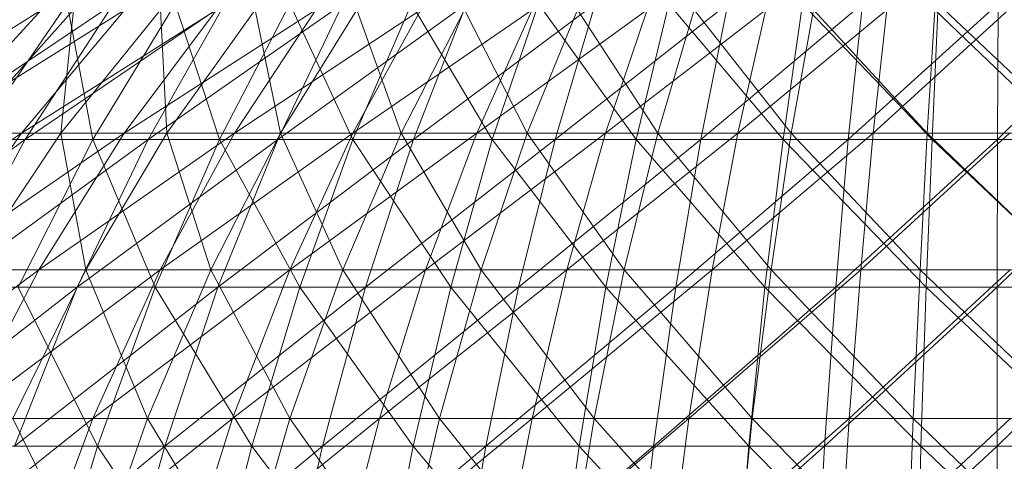
# Model space of a CAD drawing. Units: inches. Extents: x 7685 to 14405, y -1673 to 3079.
# Drawn here: x 12418 to 12442, y 2419 to 2429 of the extents above; entities that cross this region are included whole.
import ezdxf

# ---------------------------------------------------------------- set-up
doc = ezdxf.new("R2010")
doc.units = ezdxf.units.IN
doc.header["$MEASUREMENT"] = 0

msp = doc.modelspace()

# ---------------------------------------------------------------- linework, layer by layer
at = {"lineweight": 9}
for p, q in [((12420.674, 2429.566), (12415.802, 2426.29)), ((12419.558, 2429.566), (12417.313, 2426.29)), ((12420.674, 2429.566), (12418.546, 2426.29)), ((12423.36, 2429.566), (12418.546, 2426.29)), ((12419.558, 2429.566), (12420.174, 2426.29)), ((12422.162, 2429.566), (12420.174, 2426.29)), ((12423.36, 2429.566), (12421.511, 2426.29)), ((12426.208, 2429.566), (12421.511, 2426.29)), ((12422.162, 2429.566), (12423.232, 2426.29)), ((12424.929, 2429.566), (12423.232, 2426.29)), ((12426.208, 2429.566), (12424.639, 2426.29)), ((12429.196, 2429.566), (12424.639, 2426.29)), ((12424.929, 2429.566), (12426.452, 2426.29)), ((12427.871, 2429.566), (12426.452, 2426.29)), ((12427.871, 2429.566), (12429.813, 2426.29)), ((12429.196, 2429.566), (12427.917, 2426.29)), ((12432.301, 2429.566), (12427.917, 2426.29)), ((12430.929, 2429.566), (12429.813, 2426.29)), ((12430.929, 2429.566), (12433.289, 2426.29)), ((12432.301, 2429.566), (12431.336, 2426.29)), ((12435.498, 2429.566), (12431.336, 2426.29)), ((12434.08, 2429.566), (12433.289, 2426.29)), ((12434.08, 2429.566), (12436.836, 2426.29)), ((12435.498, 2429.566), (12434.847, 2426.29)), ((12438.754, 2429.566), (12434.847, 2426.29)), ((12437.301, 2429.566), (12436.836, 2426.29)), ((12437.301, 2429.566), (12440.428, 2426.29)), ((12438.754, 2429.566), (12438.405, 2426.29)), ((12442.021, 2429.566), (12438.405, 2426.29)), ((12440.58, 2429.566), (12440.428, 2426.29)), ((12440.58, 2429.566), (12444.033, 2426.29)), ((12442.021, 2429.566), (12442.01, 2426.29)), ((12445.3, 2429.566), (12442.01, 2426.29)), ((12414.186, 2426.44), (12418.941, 2429.421)), ((12416.197, 2426.44), (12420.953, 2429.421)), ((12416.197, 2426.44), (12418.941, 2429.421)), ((12417.058, 2426.44), (12419.709, 2429.421)), ((12418.453, 2426.44), (12423.162, 2429.421)), ((12418.453, 2426.44), (12420.953, 2429.421)), ((12419.406, 2426.44), (12419.709, 2429.421)), ((12419.406, 2426.44), (12421.813, 2429.421)), ((12420.93, 2426.44), (12425.557, 2429.421)), ((12420.93, 2426.44), (12423.162, 2429.421)), ((12421.964, 2426.44), (12421.813, 2429.421)), ((12421.964, 2426.44), (12424.092, 2429.421)), ((12423.592, 2426.44), (12428.092, 2429.421)), ((12423.592, 2426.44), (12425.557, 2429.421)), ((12424.708, 2426.44), (12424.092, 2429.421)), ((12424.708, 2426.44), (12426.545, 2429.421)), ((12426.452, 2426.44), (12430.778, 2429.421)), ((12426.452, 2426.44), (12428.092, 2429.421)), ((12427.615, 2426.44), (12426.545, 2429.421)), ((12427.615, 2426.44), (12429.15, 2429.421)), ((12430.662, 2426.44), (12429.15, 2429.421)), ((12429.441, 2426.44), (12433.557, 2429.421)), ((12429.441, 2426.44), (12430.778, 2429.421)), ((12430.662, 2426.44), (12431.871, 2429.421)), ((12433.812, 2426.44), (12431.871, 2429.421)), ((12432.545, 2426.44), (12436.417, 2429.421)), ((12432.545, 2426.44), (12433.557, 2429.421)), ((12433.812, 2426.44), (12434.685, 2429.421)), ((12437.033, 2426.44), (12434.685, 2429.421)), ((12435.743, 2426.44), (12439.335, 2429.421)), ((12435.743, 2426.44), (12436.417, 2429.421)), ((12437.033, 2426.44), (12437.568, 2429.421)), ((12440.312, 2426.44), (12437.568, 2429.421)), ((12439.01, 2426.44), (12442.277, 2429.421)), ((12439.01, 2426.44), (12439.335, 2429.421)), ((12440.312, 2426.44), (12440.498, 2429.421)), ((12443.603, 2426.44), (12440.498, 2429.421)), ((12413.686, 2423.141), (12418.453, 2426.44)), ((12416.151, 2423.141), (12420.93, 2426.44)), ((12416.151, 2423.141), (12418.453, 2426.44)), ((12418.453, 2426.44), (12416.197, 2426.44)), ((12417.058, 2426.44), (12419.406, 2426.44)), ((12417.209, 2423.141), (12419.406, 2426.44)), ((12420.93, 2426.44), (12418.453, 2426.44)), ((12418.872, 2423.141), (12423.592, 2426.44)), ((12418.872, 2423.141), (12420.93, 2426.44)), ((12420.011, 2423.141), (12419.406, 2426.44)), ((12419.406, 2426.44), (12421.964, 2426.44)), ((12420.011, 2423.141), (12421.964, 2426.44)), ((12423.592, 2426.44), (12420.93, 2426.44)), ((12421.802, 2423.141), (12426.452, 2426.44)), ((12421.802, 2423.141), (12423.592, 2426.44)), ((12423.022, 2423.141), (12421.964, 2426.44)), ((12421.964, 2426.44), (12424.708, 2426.44)), ((12423.022, 2423.141), (12424.708, 2426.44)), ((12426.452, 2426.44), (12423.592, 2426.44)), ((12426.208, 2423.141), (12424.708, 2426.44)), ((12424.708, 2426.44), (12427.615, 2426.44)), ((12424.929, 2423.141), (12429.441, 2426.44)), ((12424.929, 2423.141), (12426.452, 2426.44)), ((12426.208, 2423.141), (12427.615, 2426.44)), ((12429.441, 2426.44), (12426.452, 2426.44)), ((12429.545, 2423.141), (12427.615, 2426.44)), ((12427.615, 2426.44), (12430.662, 2426.44)), ((12428.208, 2423.141), (12432.545, 2426.44)), ((12428.208, 2423.141), (12429.441, 2426.44)), ((12432.545, 2426.44), (12429.441, 2426.44)), ((12429.545, 2423.141), (12430.662, 2426.44)), ((12432.999, 2423.141), (12430.662, 2426.44)), ((12430.662, 2426.44), (12433.812, 2426.44)), ((12431.615, 2423.141), (12435.743, 2426.44)), ((12431.615, 2423.141), (12432.545, 2426.44)), ((12435.743, 2426.44), (12432.545, 2426.44)), ((12432.999, 2423.141), (12433.812, 2426.44)), ((12436.545, 2423.141), (12433.812, 2426.44)), ((12433.812, 2426.44), (12437.033, 2426.44)), ((12435.126, 2423.141), (12439.01, 2426.44)), ((12435.126, 2423.141), (12435.743, 2426.44)), ((12439.01, 2426.44), (12435.743, 2426.44)), ((12436.545, 2423.141), (12437.033, 2426.44)), ((12440.138, 2423.141), (12437.033, 2426.44)), ((12437.033, 2426.44), (12440.312, 2426.44)), ((12438.708, 2423.141), (12442.3, 2426.44)), ((12438.708, 2423.141), (12439.01, 2426.44)), ((12442.3, 2426.44), (12439.01, 2426.44)), ((12440.138, 2423.141), (12440.312, 2426.44)), ((12443.742, 2423.141), (12440.312, 2426.44)), ((12440.312, 2426.44), (12443.603, 2426.44)), ((12418.546, 2426.29), (12413.639, 2422.72)), ((12415.802, 2426.29), (12418.546, 2426.29)), ((12418.546, 2426.29), (12416.616, 2422.72)), ((12421.511, 2426.29), (12416.616, 2422.72)), ((12420.174, 2426.29), (12417.313, 2426.29)), ((12420.174, 2426.29), (12418.372, 2422.72)), ((12418.546, 2426.29), (12421.511, 2426.29)), ((12421.511, 2426.29), (12419.802, 2422.72)), ((12424.639, 2426.29), (12419.802, 2422.72)), ((12423.232, 2426.29), (12420.174, 2426.29)), ((12420.174, 2426.29), (12421.685, 2422.72)), ((12421.511, 2426.29), (12424.639, 2426.29)), ((12423.232, 2426.29), (12421.685, 2422.72)), ((12424.639, 2426.29), (12423.197, 2422.72)), ((12427.917, 2426.29), (12423.197, 2422.72)), ((12426.452, 2426.29), (12423.232, 2426.29)), ((12423.232, 2426.29), (12425.173, 2422.72)), ((12424.639, 2426.29), (12427.917, 2426.29)), ((12426.452, 2426.29), (12425.173, 2422.72)), ((12429.813, 2426.29), (12426.452, 2426.29)), ((12426.452, 2426.29), (12428.813, 2422.72)), ((12427.917, 2426.29), (12426.755, 2422.72)), ((12431.336, 2426.29), (12426.755, 2422.72)), ((12427.917, 2426.29), (12431.336, 2426.29)), ((12429.813, 2426.29), (12428.813, 2422.72)), ((12433.289, 2426.29), (12429.813, 2426.29)), ((12429.813, 2426.29), (12432.557, 2422.72)), ((12431.336, 2426.29), (12430.452, 2422.72)), ((12434.847, 2426.29), (12430.452, 2422.72)), ((12431.336, 2426.29), (12434.847, 2426.29)), ((12433.289, 2426.29), (12432.557, 2422.72)), ((12436.836, 2426.29), (12433.289, 2426.29)), ((12433.289, 2426.29), (12436.394, 2422.72)), ((12434.847, 2426.29), (12434.243, 2422.72)), ((12438.405, 2426.29), (12434.243, 2422.72)), ((12434.847, 2426.29), (12438.405, 2426.29)), ((12436.836, 2426.29), (12436.394, 2422.72)), ((12440.428, 2426.29), (12436.836, 2426.29)), ((12436.836, 2426.29), (12440.289, 2422.72)), ((12438.405, 2426.29), (12438.103, 2422.72)), ((12442.01, 2426.29), (12438.103, 2422.72)), ((12438.405, 2426.29), (12442.01, 2426.29)), ((12440.428, 2426.29), (12440.289, 2422.72)), ((12444.033, 2426.29), (12440.428, 2426.29)), ((12440.428, 2426.29), (12444.196, 2422.72)), ((12442.01, 2426.29), (12441.998, 2422.72)), ((12445.614, 2426.29), (12441.998, 2422.72)), ((12442.01, 2426.29), (12445.614, 2426.29)), ((12414.081, 2419.553), (12418.872, 2423.141)), ((12418.872, 2423.141), (12416.151, 2423.141)), ((12417.011, 2419.553), (12421.802, 2423.141)), ((12417.011, 2419.553), (12418.872, 2423.141)), ((12417.209, 2423.141), (12420.011, 2423.141)), ((12418.244, 2419.553), (12420.011, 2423.141)), ((12421.802, 2423.141), (12418.872, 2423.141)), ((12421.499, 2419.553), (12420.011, 2423.141)), ((12420.011, 2423.141), (12423.022, 2423.141)), ((12420.174, 2419.553), (12424.929, 2423.141)), ((12420.174, 2419.553), (12421.802, 2423.141)), ((12421.499, 2419.553), (12423.022, 2423.141)), ((12424.929, 2423.141), (12421.802, 2423.141)), ((12424.929, 2419.553), (12423.022, 2423.141)), ((12423.022, 2423.141), (12426.208, 2423.141)), ((12423.546, 2419.553), (12428.208, 2423.141)), ((12423.546, 2419.553), (12424.929, 2423.141)), ((12424.929, 2419.553), (12426.208, 2423.141)), ((12428.208, 2423.141), (12424.929, 2423.141)), ((12428.545, 2419.553), (12426.208, 2423.141)), ((12426.208, 2423.141), (12429.545, 2423.141)), ((12427.092, 2419.553), (12431.615, 2423.141)), ((12427.092, 2419.553), (12428.208, 2423.141)), ((12431.615, 2423.141), (12428.208, 2423.141)), ((12428.545, 2419.553), (12429.545, 2423.141)), ((12432.278, 2419.553), (12429.545, 2423.141)), ((12429.545, 2423.141), (12432.999, 2423.141)), ((12430.778, 2419.553), (12435.126, 2423.141)), ((12430.778, 2419.553), (12431.615, 2423.141)), ((12435.126, 2423.141), (12431.615, 2423.141)), ((12432.278, 2419.553), (12432.999, 2423.141)), ((12436.091, 2419.553), (12432.999, 2423.141)), ((12432.999, 2423.141), (12436.545, 2423.141)), ((12434.557, 2419.553), (12438.708, 2423.141)), ((12434.557, 2419.553), (12435.126, 2423.141)), ((12438.708, 2423.141), (12435.126, 2423.141)), ((12436.091, 2419.553), (12436.545, 2423.141)), ((12439.975, 2419.553), (12436.545, 2423.141)), ((12436.545, 2423.141), (12440.138, 2423.141)), ((12438.428, 2419.553), (12442.312, 2423.141)), ((12438.428, 2419.553), (12438.708, 2423.141)), ((12442.312, 2423.141), (12438.708, 2423.141)), ((12439.975, 2419.553), (12440.138, 2423.141)), ((12443.882, 2419.553), (12440.138, 2423.141)), ((12440.138, 2423.141), (12443.742, 2423.141)), ((12419.802, 2422.72), (12414.872, 2418.884)), ((12416.616, 2422.72), (12419.802, 2422.72)), ((12419.802, 2422.72), (12418.29, 2418.884)), ((12423.197, 2422.72), (12418.29, 2418.884)), ((12421.685, 2422.72), (12418.372, 2422.72)), ((12418.372, 2422.72), (12420.29, 2418.884)), ((12419.802, 2422.72), (12423.197, 2422.72)), ((12421.685, 2422.72), (12420.29, 2418.884)), ((12425.173, 2422.72), (12421.685, 2422.72)), ((12421.685, 2422.72), (12424.011, 2418.884)), ((12423.197, 2422.72), (12421.918, 2418.884)), ((12426.755, 2422.72), (12421.918, 2418.884)), ((12423.197, 2422.72), (12426.755, 2422.72)), ((12425.173, 2422.72), (12424.011, 2418.884)), ((12428.813, 2422.72), (12425.173, 2422.72)), ((12425.173, 2422.72), (12427.906, 2418.884)), ((12426.755, 2422.72), (12425.72, 2418.884)), ((12430.452, 2422.72), (12425.72, 2418.884)), ((12426.755, 2422.72), (12430.452, 2422.72)), ((12428.813, 2422.72), (12427.906, 2418.884)), ((12432.557, 2422.72), (12428.813, 2422.72)), ((12428.813, 2422.72), (12431.917, 2418.884)), ((12430.452, 2422.72), (12429.662, 2418.884)), ((12434.243, 2422.72), (12429.662, 2418.884)), ((12430.452, 2422.72), (12434.243, 2422.72)), ((12432.557, 2422.72), (12431.917, 2418.884)), ((12436.394, 2422.72), (12432.557, 2422.72)), ((12432.557, 2422.72), (12436.01, 2418.884)), ((12434.243, 2422.72), (12433.708, 2418.884)), ((12438.103, 2422.72), (12433.708, 2418.884)), ((12434.243, 2422.72), (12438.103, 2422.72)), ((12436.394, 2422.72), (12436.01, 2418.884)), ((12440.289, 2422.72), (12436.394, 2422.72)), ((12436.394, 2422.72), (12440.161, 2418.884)), ((12438.103, 2422.72), (12437.835, 2418.884)), ((12441.998, 2422.72), (12437.835, 2418.884)), ((12438.103, 2422.72), (12441.998, 2422.72)), ((12440.289, 2422.72), (12440.161, 2418.884)), ((12444.196, 2422.72), (12440.289, 2422.72)), ((12440.289, 2422.72), (12444.335, 2418.884)), ((12441.998, 2422.72), (12445.905, 2422.72)), ((12441.998, 2422.72), (12441.998, 2418.884)), ((12445.905, 2422.72), (12441.998, 2418.884)), ((12415.36, 2415.703), (12420.174, 2419.553)), ((12420.174, 2419.553), (12417.011, 2419.553)), ((12420.139, 2415.703), (12418.244, 2419.553)), ((12418.244, 2419.553), (12421.499, 2419.553)), ((12418.744, 2415.703), (12423.546, 2419.553)), ((12418.744, 2415.703), (12420.174, 2419.553)), ((12420.139, 2415.703), (12421.499, 2419.553)), ((12423.546, 2419.553), (12420.174, 2419.553)), ((12423.813, 2415.703), (12421.499, 2419.553)), ((12421.499, 2419.553), (12424.929, 2419.553)), ((12422.336, 2415.703), (12427.092, 2419.553)), ((12422.336, 2415.703), (12423.546, 2419.553)), ((12427.092, 2419.553), (12423.546, 2419.553)), ((12423.813, 2415.703), (12424.929, 2419.553)), ((12427.65, 2415.703), (12424.929, 2419.553)), ((12424.929, 2419.553), (12428.545, 2419.553)), ((12426.104, 2415.703), (12430.778, 2419.553)), ((12426.104, 2415.703), (12427.092, 2419.553)), ((12430.778, 2419.553), (12427.092, 2419.553)), ((12427.65, 2415.703), (12428.545, 2419.553)), ((12431.638, 2415.703), (12428.545, 2419.553)), ((12428.545, 2419.553), (12432.278, 2419.553)), ((12430.034, 2415.703), (12434.557, 2419.553)), ((12430.034, 2415.703), (12430.778, 2419.553)), ((12434.557, 2419.553), (12430.778, 2419.553)), ((12431.638, 2415.703), (12432.278, 2419.553)), ((12435.708, 2415.703), (12432.278, 2419.553)), ((12432.278, 2419.553), (12436.091, 2419.553)), ((12434.068, 2415.703), (12438.428, 2419.553)), ((12434.068, 2415.703), (12434.557, 2419.553)), ((12438.428, 2419.553), (12434.557, 2419.553)), ((12435.708, 2415.703), (12436.091, 2419.553)), ((12439.835, 2415.703), (12436.091, 2419.553)), ((12436.091, 2419.553), (12439.975, 2419.553)), ((12438.184, 2415.703), (12442.324, 2419.553)), ((12438.184, 2415.703), (12438.428, 2419.553)), ((12442.324, 2419.553), (12438.428, 2419.553)), ((12439.835, 2415.703), (12439.975, 2419.553)), ((12443.986, 2415.703), (12439.975, 2419.553)), ((12439.975, 2419.553), (12443.882, 2419.553)), ((12420.29, 2418.884), (12416.755, 2418.884)), ((12421.918, 2418.884), (12416.965, 2414.809)), ((12418.29, 2418.884), (12421.918, 2418.884)), ((12420.29, 2418.884), (12419.069, 2414.809)), ((12424.011, 2418.884), (12420.29, 2418.884)), ((12420.29, 2418.884), (12423.011, 2414.809)), ((12421.918, 2418.884), (12420.778, 2414.809)), ((12425.72, 2418.884), (12420.778, 2414.809)), ((12421.918, 2418.884), (12425.72, 2418.884)), ((12424.011, 2418.884), (12423.011, 2414.809)), ((12427.906, 2418.884), (12424.011, 2418.884)), ((12424.011, 2418.884), (12427.115, 2414.809)), ((12425.72, 2418.884), (12424.801, 2414.809)), ((12429.662, 2418.884), (12424.801, 2414.809)), ((12425.72, 2418.884), (12429.662, 2418.884)), ((12427.906, 2418.884), (12427.115, 2414.809)), ((12431.917, 2418.884), (12427.906, 2418.884)), ((12427.906, 2418.884), (12431.336, 2414.809)), ((12429.662, 2418.884), (12428.952, 2414.809)), ((12433.708, 2418.884), (12428.952, 2414.809)), ((12429.662, 2418.884), (12433.708, 2418.884)), ((12431.917, 2418.884), (12431.336, 2414.809)), ((12436.01, 2418.884), (12431.917, 2418.884)), ((12431.917, 2418.884), (12435.661, 2414.809)), ((12433.708, 2418.884), (12433.243, 2414.809)), ((12437.835, 2418.884), (12433.243, 2414.809)), ((12433.708, 2418.884), (12437.835, 2418.884)), ((12436.01, 2418.884), (12435.661, 2414.809)), ((12440.161, 2418.884), (12436.01, 2418.884)), ((12436.01, 2418.884), (12440.056, 2414.809)), ((12437.835, 2418.884), (12437.603, 2414.809)), ((12441.998, 2418.884), (12437.603, 2414.809)), ((12437.835, 2418.884), (12441.998, 2418.884)), ((12440.161, 2418.884), (12440.056, 2414.809)), ((12444.335, 2418.884), (12440.161, 2418.884)), ((12440.161, 2418.884), (12444.451, 2414.809)), ((12441.998, 2418.884), (12446.161, 2418.884)), ((12441.998, 2418.884), (12441.998, 2414.809))]:
    msp.add_line(p, q, dxfattribs=at)

doc.saveas('drawing.dxf')
